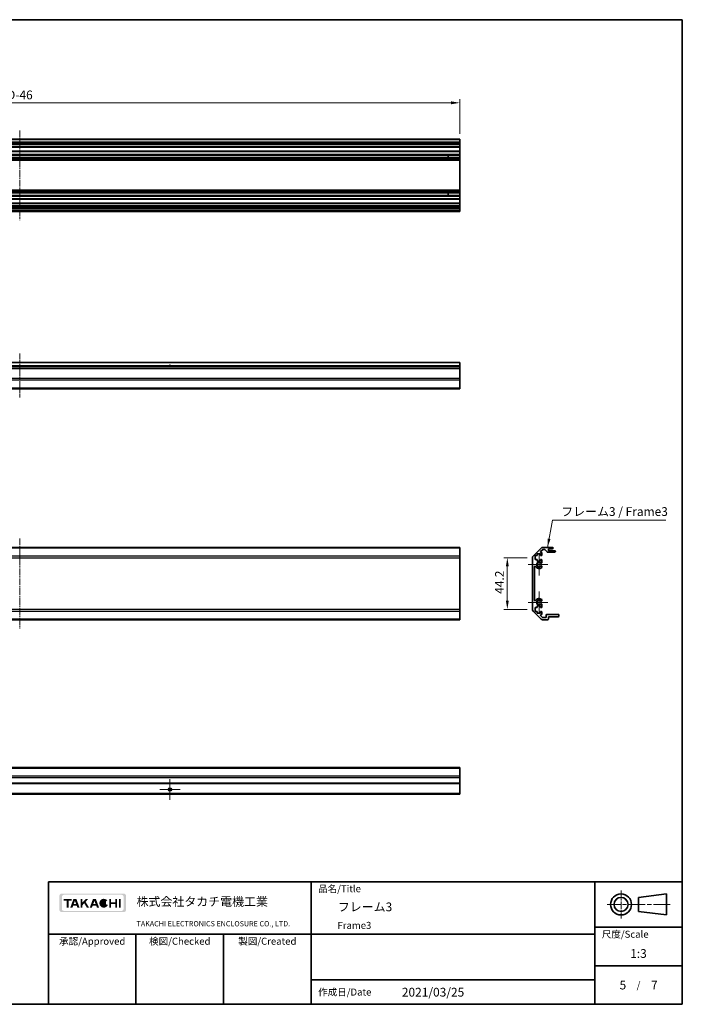
# Model space of a CAD drawing. Units: millimetres. Extents: x 0 to 10619, y -31 to 2810.
# Drawn here: x 4946 to 5514, y 0 to 843 of the extents above; entities that cross this region are included whole.
import ezdxf
from ezdxf.enums import TextEntityAlignment as Align

# ---------------------------------------------------------------- set-up
doc = ezdxf.new("R2010")
doc.units = ezdxf.units.MM
doc.linetypes.add('CHAIN', pattern=[0.3543, 0.2362, -0.0295, 0.0591, -0.0295])
for name, color, linetype, lineweight in [('Border (ISO)', 7, 'Continuous', 35), ('Dimension (ISO)', 7, 'Continuous', 18), ('Dimension (ISO) @ 1', 7, 'Continuous', 18), ('Symbol (ISO)', 7, 'Continuous', 18), ('Symbol (ISO) @ 1', 7, 'Continuous', 18), ('Title (ISO)', 7, 'Continuous', 35), ('Visible (ISO)', 7, 'Continuous', 35), ('Visible Narrow (ISO)', 7, 'Continuous', 25)]:
    doc.layers.add(name, color=color, linetype=linetype, lineweight=lineweight)
for name, color, linetype, lineweight, true_color in [('Center Mark (ISO)', 7, 'Continuous', 18, 0x80ffff), ('Centerline (ISO)', 7, 'Continuous', 18, 0x80ffff), ('Hatch (ISO)', 1, 'Continuous', 18, 0xff0000)]:
    doc.layers.add(name, color=color, linetype=linetype, lineweight=lineweight, true_color=true_color)
doc.styles.add('Note Text (TK)', font='txt')
doc.styles.add('文字スタイル67', font='arial.ttf')
doc.dimstyles.new('Default - Method 1b (TK)', dxfattribs={"dimscale": 2.5, "dimtxt": 2.5, "dimasz": 2.5, "dimexe": 1, "dimexo": 1.5, "dimgap": 1, "dimtad": 1, "dimtoh": 1, "dimrnd": 1e-08, "dimdsep": 46, "dimtxsty": 'Note Text (TK)', "dimcen": 0.09, "dimdle": 5, "dimclrd": 100, "dimclre": 100, "dimclrt": 7, "dimadec": 1, "dimazin": 1, "dimtfac": 1, "dimtmove": 0, "dimatfit": 3, "dimfxl": 0, "dimtolj": 1, "dimlwd": -1, "dimlwe": -1, "dimarcsym": 0})
doc.dimstyles.new('Default - Method 1b (TK)$7', dxfattribs={"dimscale": 5.5, "dimtxt": 2.5, "dimasz": 2.5, "dimexe": 1, "dimexo": 1.5, "dimgap": 1, "dimtad": 1, "dimtoh": 1, "dimrnd": 1e-08, "dimdsep": 46, "dimtxsty": 'Note Text (TK)', "dimcen": 0.09, "dimdle": 5, "dimclrd": 256, "dimclre": 100, "dimclrt": 7, "dimadec": 1, "dimazin": 1, "dimtfac": 1, "dimtmove": 0, "dimatfit": 3, "dimfxl": 0, "dimtolj": 1, "dimlwd": -1, "dimlwe": -1, "dimarcsym": 0})

# ---------------------------------------------------------------- blocks, each defined once
blk = doc.blocks.new('図面枠 tk図枠')
at = {"layer": 'Border (ISO)'}
for p, q in [((14.5, 289), (405.5, 289)), ((405.5, 289), (405.5, 8)), ((14.5, 8), (405.5, 8))]:
    blk.add_line(p, q, dxfattribs=at)
blk = doc.blocks.new('表題欄 tk表題欄')
at = {"layer": 'Hatch (ISO)'}
h = blk.add_hatch(color=256, dxfattribs=at)
edge = h.paths.add_edge_path(flags=0)
edge.add_arc((95.58, 236.3), 0.596, 270, 360)
edge.add_line((96.17, 236.3), (96.17, 239.71))
edge.add_arc((95.58, 239.71), 0.596, 0, 90)
edge.add_line((95.58, 240.31), (79.14, 240.31))
edge.add_arc((79.14, 239.71), 0.596, 90, 180)
edge.add_line((78.54, 239.71), (78.54, 236.3))
edge.add_arc((79.14, 236.3), 0.596, 180, 270)
edge.add_line((79.14, 235.7), (95.58, 235.7))
edge = h.paths.add_edge_path()
edge.add_line((77.84, 239.96), (77.84, 236.05))
edge.add_arc((78.54, 236.05), 0.702, 180, 270)
edge.add_line((78.54, 235.35), (96.17, 235.35))
edge.add_arc((96.17, 236.05), 0.702, 270, 360)
edge.add_line((96.87, 236.05), (96.87, 239.96))
edge.add_arc((96.17, 239.96), 0.702, 0, 90)
edge.add_line((96.17, 240.66), (78.54, 240.66))
edge.add_arc((78.54, 239.96), 0.702, 90, 180)
for points in [[(79.07, 239.15), (79.07, 238.66), (79.92, 238.66), (79.92, 236.66), (80.51, 236.66), (80.51, 238.66), (81.36, 238.66), (81.36, 239.15)], [(85.68, 236.66), (84.94, 237.89), (84.42, 237.32), (84.42, 236.66), (83.9, 236.66), (83.9, 239.15), (84.42, 239.15), (84.42, 238.1), (85.39, 239.15), (86.11, 239.15), (85.32, 238.3), (86.3, 236.66)], [(92.09, 239.15), (92.09, 236.66), (92.61, 236.66), (92.61, 237.66), (93.77, 237.66), (93.77, 236.66), (94.29, 236.66), (94.29, 239.15), (93.77, 239.15), (93.77, 238.15), (92.61, 238.15), (92.61, 239.15)], [(94.84, 239.15), (94.84, 236.66), (95.36, 236.66), (95.36, 239.15)]]:
    blk.add_hatch(color=256, dxfattribs=at).paths.add_polyline_path(points)
h = blk.add_hatch(color=256, dxfattribs=at)
h.paths.add_polyline_path([(82.59, 237.71), (81.95, 237.71), (82.27, 238.58)], flags=0)
h.paths.add_polyline_path([(82.78, 237.2), (81.76, 237.2), (81.57, 236.66), (80.95, 236.66), (81.86, 239.15), (82.68, 239.15), (83.59, 236.66), (82.98, 236.66)])
h = blk.add_hatch(color=256, dxfattribs=at)
h.paths.add_polyline_path([(87.53, 237.71), (88.16, 237.71), (87.85, 238.58)], flags=0)
h.paths.add_polyline_path([(87.14, 236.66), (87.34, 237.2), (88.35, 237.2), (88.55, 236.66), (89.17, 236.66), (88.25, 239.15), (87.44, 239.15), (86.52, 236.66)])
h = blk.add_hatch(color=256, dxfattribs=at)
edge = h.paths.add_edge_path()
edge.add_arc((90.52, 237.9), 1.27, 38.5505, 336.582)
edge.add_line((91.69, 237.4), (91.17, 237.62))
edge.add_ellipse((90.52, 237.9), major_axis=(0, -0.8), ratio=0.867347, start_angle=124.651, end_angle=429.4109, ccw=False)
edge.add_line((91.09, 238.36), (91.52, 238.7))
at = {"layer": 'Title (ISO)'}
for p, q in [((74.71, 244.05), (255.71, 244.05)), ((74.71, 209.05), (74.71, 244.05)), ((149.71, 244.05), (149.71, 209.05)), ((230.71, 244.05), (230.71, 209.05)), ((255.71, 244.05), (255.71, 209.05)), ((243.21, 239.55), (251.21, 240.55)), ((243.21, 239.55), (243.21, 235.55)), ((251.21, 234.55), (251.21, 240.55)), ((243.21, 235.55), (251.21, 234.55)), ((230.71, 231.05), (255.71, 231.05)), ((74.71, 229.05), (230.71, 229.05)), ((99.71, 229.05), (99.71, 209.05)), ((124.71, 229.05), (124.71, 209.05)), ((230.71, 220.05), (255.71, 220.05)), ((149.71, 216.05), (230.71, 216.05)), ((255.71, 209.05), (74.71, 209.05))]:
    blk.add_line(p, q, dxfattribs=at)
at = {"layer": 'Title (ISO)', "color": 4, "linetype": 'CHAIN', "lineweight": 18, "ltscale": 8.88956, "true_color": 0x00ffff}
blk.add_line((238.21, 241.55), (238.21, 233.55), dxfattribs=at)
at = {"layer": 'Title (ISO)', "color": 4, "linetype": 'CHAIN', "lineweight": 18, "ltscale": 20.001633, "true_color": 0x00ffff}
blk.add_line((252.21, 237.55), (234.21, 237.55), dxfattribs=at)
at = {"layer": 'Title (ISO)'}
for radius in [3, 2]:
    blk.add_circle((238.21, 237.55), radius, dxfattribs=at)
at = {"layer": 'Title (ISO)', "color": 1, "true_color": 0xff0000, "char_height": 2, "line_spacing_factor": 1.5, "style": 'Note Text (TK)'}
for s, insert, attachment_point in [('\\fＭＳ Ｐゴシック|b0|i0;\\H2.0000;品名/Title', (151.71, 242.05), 4), ('\\fＭＳ Ｐゴシック|b0|i0;\\H2.0000;承認/Approved', (87.21, 227.05), 5), ('\\fＭＳ Ｐゴシック|b0|i0;\\H2.0000;検図/Checked', (112.21, 227.05), 5), ('\\fＭＳ Ｐゴシック|b0|i0;\\H2.0000;製図/Created', (137.21, 227.05), 5), ('\\fＭＳ Ｐゴシック|b0|i0;\\H2.0000;尺度/Scale', (232.71, 229.05), 4), ('\\fＭＳ Ｐゴシック|b0|i0;\\H2.0000;作成日/Date', (151.71, 212.55), 4)]:
    blk.add_mtext(s, dxfattribs=dict(at, insert=insert, attachment_point=attachment_point))
at = {"layer": 'Title (ISO)', "color": 7, "line_spacing_factor": 1.5, "style": 'Note Text (TK)'}
for s, insert, char_height, attachment_point in [('株式会社タカチ電機工業', (99.87, 238.05), 2.5, 4), ('\\fArial|b0|i0;\\H1.4986;TAKACHI ELECTRONICS ENCLOSURE CO., LTD.', (99.87, 232.05), 1.4986, 4), ('\\fＭＳ Ｐゴシック|b0|i0;\\H2.0000;/', (243.21, 214.55), 2, 5)]:
    blk.add_mtext(s, dxfattribs=dict(at, insert=insert, char_height=char_height, attachment_point=attachment_point))
at = {"layer": 'Title (ISO)', "color": 7}
for tag, p, height, style in [('<品名>_001', (157.34, 235.5), 2.5, 'Note Text (TK)'), ('<Title>_001', (157.43, 230.55), 2, '文字スタイル67'), ('作成日_001', (175.63, 211.26), 2.5, 'Note Text (TK)'), ('<ページ_No.>_001', (238.17, 213.3), 2.5, 'Note Text (TK)'), ('<総ページ数>_001', (246.72, 213.3), 2.5, 'Note Text (TK)')]:
    blk.add_attdef(tag, p, '', height=height, dxfattribs=dict(at, style=style))
at = {"layer": 'Title (ISO)', "color": 7, "style": 'Note Text (TK)'}
blk.add_attdef('<尺度>', text='', height=2.5, dxfattribs=at).set_placement((243.21, 223.55), align=Align.MIDDLE_CENTER)
blk = doc.blocks.new('*D99')
at = {"layer": 'Defpoints', "color": 0, "transparency": 16777216}
for p in [(5364.09, 382.37), (5385.54, 382.37), (5385.54, 338.13)]:
    blk.add_point(p, dxfattribs=at)
at = {"layer": 'Dimension (ISO)', "color": 100, "transparency": 16777216}
for p, q in [((5381.04, 382.37), (5361.09, 382.37)), ((5364.09, 345.63), (5364.09, 374.87)), ((5381.04, 338.13), (5361.09, 338.13))]:
    blk.add_line(p, q, dxfattribs=at)
for points in [[(5362.84, 374.87), (5365.34, 374.87), (5364.09, 382.37)], [(5362.84, 345.63), (5365.34, 345.63), (5364.09, 338.13)]]:
    blk.add_solid(points, dxfattribs=at)
at = {"layer": 'Dimension (ISO)', "color": 7, "transparency": 16777216, "insert": (5357.34, 351.43), "char_height": 7.5, "attachment_point": 4, "rotation": 90, "style": 'Note Text (TK)'}
blk.add_mtext('\\A1;44.2', dxfattribs=at)
blk = doc.blocks.new('*D100')
at = {"layer": 'Defpoints', "color": 0, "transparency": 16777216}
for p in [(4569.37, 771.84), (4569.37, 740.72), (5323.37, 740.72)]:
    blk.add_point(p, dxfattribs=at)
at = {"layer": 'Dimension (ISO)', "color": 100, "transparency": 16777216}
for p, q in [((4569.37, 745.22), (4569.37, 774.84)), ((5315.87, 771.84), (4576.87, 771.84)), ((5323.37, 745.22), (5323.37, 774.84))]:
    blk.add_line(p, q, dxfattribs=at)
for points in [[(4576.87, 773.09), (4576.87, 770.59), (4569.37, 771.84)], [(5315.87, 773.09), (5315.87, 770.59), (5323.37, 771.84)]]:
    blk.add_solid(points, dxfattribs=at)
at = {"layer": 'Dimension (ISO)', "color": 7, "transparency": 16777216, "insert": (4933.29, 778.59), "char_height": 7.5, "attachment_point": 4, "style": 'Note Text (TK)'}
blk.add_mtext('\\A1; D-46', dxfattribs=at)

msp = doc.modelspace()

# ---------------------------------------------------------------- linework, layer by layer
at = {"layer": 'Center Mark (ISO)', "linetype": 'CHAIN', "ltscale": 6.889386}
for p, q in [((5391.2409, 385.7972), (5391.2409, 367.1972)), ((5391.2409, 353.2972), (5391.2409, 334.6972))]:
    msp.add_line(p, q, dxfattribs=at)
at = {"layer": 'Center Mark (ISO)', "linetype": 'CHAIN', "ltscale": 6.222661}
for p, q in [((5398.7409, 376.4972), (5381.9409, 376.4972)), ((5398.7409, 343.9972), (5381.9409, 343.9972))]:
    msp.add_line(p, q, dxfattribs=at)
at = {"layer": 'Center Mark (ISO)', "linetype": 'CHAIN', "ltscale": 6.466757}
for p, q in [((5075.1185, 192.6513), (5075.1185, 175.1923)), ((5083.848, 183.9218), (5066.389, 183.9218))]:
    msp.add_line(p, q, dxfattribs=at)
at = {"layer": 'Centerline (ISO)', "linetype": 'CHAIN', "ltscale": 23.990969}
for p, q in [((4946.3685, 748.2233), (4946.3685, 671.3233)), ((4946.3685, 398.6972), (4946.3685, 321.7972))]:
    msp.add_line(p, q, dxfattribs=at)
at = {"layer": 'Centerline (ISO)', "linetype": 'CHAIN', "ltscale": 13.964073}
msp.add_line((4946.3685, 557.1082), (4946.3685, 519.4082), dxfattribs=at)
at = {"layer": 'Visible (ISO)'}
for p, q in [((5323.3685, 740.7233), (4569.3685, 740.7233)), ((5323.3685, 738.2233), (4569.3685, 738.2233)), ((5323.3685, 736.2233), (4569.3685, 736.2233)), ((5323.3685, 733.7233), (4569.3685, 733.7233)), ((5323.3685, 740.7233), (5323.3685, 740.2233)), ((5323.3685, 738.2233), (5323.3685, 740.2233)), ((5323.3685, 738.2233), (5323.3685, 737.7233)), ((5323.3685, 736.7233), (5323.3685, 737.7233)), ((5323.3685, 736.7233), (5323.3685, 736.2233)), ((5323.3685, 736.2233), (5323.3685, 735.8733)), ((5323.3685, 734.2233), (5323.3685, 735.8733)), ((5323.3685, 734.2233), (5323.3685, 733.7233)), ((5323.3685, 730.3233), (5323.3685, 733.7233)), ((5323.3685, 730.3233), (4569.3685, 730.3233)), ((5323.3685, 727.6959), (4569.3685, 727.6959)), ((5323.3685, 727.153), (4569.3685, 727.153)), ((5313.3685, 727.1614), (5313.3685, 724.8851)), ((5323.3685, 730.3233), (5323.3685, 729.8233)), ((5323.3685, 727.6959), (5323.3685, 729.8233)), ((5323.3685, 727.6959), (5323.3685, 727.153)), ((5323.3685, 724.8935), (5323.3685, 727.153)), ((5323.3685, 724.8935), (4569.3685, 724.8935)), ((5323.3685, 724.3506), (4569.3685, 724.3506)), ((5323.3685, 723.8364), (4569.3685, 723.8364)), ((5323.3685, 722.6231), (4569.3685, 722.6231)), ((5323.3685, 724.8935), (5323.3685, 724.3506)), ((5323.3685, 723.8364), (5323.3685, 724.3506)), ((5323.3685, 723.8364), (5323.3685, 723.4996)), ((5323.3685, 723.4996), (5323.3685, 722.6231)), ((5323.3685, 696.9234), (5323.3685, 722.6231)), ((5323.3685, 696.9234), (4569.3685, 696.9234)), ((5323.3685, 695.7101), (4569.3685, 695.7101)), ((5323.3685, 695.1959), (4569.3685, 695.1959)), ((5323.3685, 694.653), (4569.3685, 694.653)), ((5323.3685, 692.3935), (4569.3685, 692.3935)), ((5323.3685, 691.8506), (4569.3685, 691.8506)), ((5313.3685, 694.6614), (5313.3685, 692.3851)), ((5323.3685, 696.9234), (5323.3685, 696.0469)), ((5323.3685, 696.0469), (5323.3685, 695.7101)), ((5323.3685, 695.1959), (5323.3685, 695.7101)), ((5323.3685, 695.1959), (5323.3685, 694.653)), ((5323.3685, 692.3935), (5323.3685, 694.653)), ((5323.3685, 692.3935), (5323.3685, 691.8506)), ((5323.3685, 689.7233), (5323.3685, 691.8506)), ((5323.3685, 689.2233), (4569.3685, 689.2233)), ((5323.3685, 685.8233), (4569.3685, 685.8233)), ((5323.3685, 683.1733), (4569.3685, 683.1733)), ((5323.3685, 682.8733), (4569.3685, 682.8733)), ((5323.3685, 689.7233), (5323.3685, 689.2233)), ((5323.3685, 685.8233), (5323.3685, 689.2233)), ((5323.3685, 685.8233), (5323.3685, 685.3233)), ((5323.3685, 683.6733), (5323.3685, 685.3233)), ((5323.3685, 683.6733), (5323.3685, 683.1733)), ((5323.3685, 682.8733), (5323.3685, 683.1733)), ((5323.3685, 682.8733), (5323.3685, 682.3733)), ((5323.3685, 681.6733), (4569.3685, 681.6733)), ((5323.3685, 680.0233), (4569.3685, 680.0233)), ((5323.3685, 678.8233), (4569.3685, 678.8233)), ((5323.3685, 682.1733), (5323.3685, 682.3733)), ((5323.3685, 682.1733), (5323.3685, 681.6733)), ((5323.3685, 680.0233), (5323.3685, 681.6733)), ((5323.3685, 680.0233), (5323.3685, 679.5233)), ((5323.3685, 679.3233), (5323.3685, 679.5233)), ((5323.3685, 679.3233), (5323.3685, 678.8233)), ((5323.3685, 549.6082), (4569.3685, 549.6082)), ((5323.3685, 549.6082), (5323.3685, 549.1082)), ((5323.3685, 546.6082), (5323.3685, 549.1082)), ((5323.3685, 546.6082), (4569.3685, 546.6082)), ((5323.3685, 544.6082), (4569.3685, 544.6082)), ((5323.3685, 546.6082), (5323.3685, 546.1082)), ((5323.3685, 544.6082), (5323.3685, 546.1082)), ((5323.3685, 544.6082), (5323.3685, 544.1082)), ((5323.3685, 535.7366), (5323.3685, 544.1082)), ((5323.3685, 535.7366), (5323.3685, 534.3224)), ((5323.3685, 527.4939), (5323.3685, 534.3224)), ((4569.3685, 526.9082), (5323.3685, 526.9082)), ((5323.3685, 527.4939), (5323.3685, 526.9082)), ((5323.3685, 391.1972), (4569.3685, 391.1972)), ((5323.3685, 391.1972), (5323.3685, 390.6114)), ((5323.3685, 383.783), (5323.3685, 390.6114)), ((5386.1267, 383.783), (5392.9551, 390.6114)), ((5394.1401, 389.2508), (5392.5901, 387.7008)), ((5394.3693, 391.1972), (5402.7409, 391.1972)), ((5396.0164, 389.3972), (5394.4936, 389.3972)), ((5398.0917, 387.315), (5396.3901, 389.2294)), ((5399.2409, 389.9972), (5399.2409, 388.3472)), ((5402.7409, 389.9972), (5399.2409, 389.9972)), ((5399.2409, 388.3472), (5404.7409, 388.3472)), ((5403.2409, 390.6972), (5403.2409, 390.4972)), ((5405.2409, 387.8472), (5405.2409, 387.6472)), ((5323.3685, 383.783), (5323.3685, 382.3688)), ((5323.3685, 338.1256), (5323.3685, 382.3688)), ((5385.5409, 338.1256), (5385.5409, 382.3688)), ((5387.9909, 384.1972), (5387.9909, 380.7972)), ((5389.6909, 384.1972), (5387.9909, 384.1972)), ((5387.9909, 380.7972), (5389.6909, 380.7972)), ((5389.6909, 385.5972), (5389.6909, 384.1972)), ((5392.4909, 385.5972), (5389.6909, 385.5972)), ((5389.6909, 380.7972), (5389.6909, 379.3972)), ((5389.6909, 379.3972), (5392.4909, 379.3972)), ((5392.4909, 384.1972), (5392.4909, 385.5972)), ((5393.2409, 384.1972), (5392.4909, 384.1972)), ((5392.4909, 380.7972), (5393.2409, 380.7972)), ((5392.4909, 379.3972), (5392.4909, 380.7972)), ((5392.9436, 386.8472), (5393.2409, 386.8472)), ((5393.7409, 386.3472), (5393.7409, 384.6972)), ((5393.7409, 380.2972), (5393.7409, 378.1699)), ((5404.7409, 387.1472), (5398.4655, 387.1472)), ((5387.3409, 374.5875), (5387.3409, 345.9069)), ((5393.7409, 374.8245), (5393.741, 374.3103)), ((5393.741, 346.1841), (5393.7409, 345.6699)), ((5323.3685, 338.1256), (5323.3685, 336.7114)), ((5387.9909, 339.6972), (5387.9909, 336.2972)), ((5389.6909, 339.6972), (5387.9909, 339.6972)), ((5389.6909, 341.0972), (5389.6909, 339.6972)), ((5392.4909, 341.0972), (5389.6909, 341.0972)), ((5392.4909, 339.6972), (5392.4909, 341.0972)), ((5393.2409, 339.6972), (5392.4909, 339.6972)), ((5393.7409, 342.3245), (5393.7409, 340.1972)), ((5323.3685, 329.2972), (4569.3685, 329.2972)), ((5323.3685, 329.883), (5323.3685, 336.7114)), ((5323.3685, 329.883), (5323.3685, 329.2972)), ((5392.9551, 329.883), (5386.1267, 336.7114)), ((5387.9909, 336.2972), (5389.6909, 336.2972)), ((5389.6909, 336.2972), (5389.6909, 334.8972)), ((5389.6909, 334.8972), (5392.4909, 334.8972)), ((5392.4909, 336.2972), (5393.2409, 336.2972)), ((5392.4909, 334.8972), (5392.4909, 336.2972)), ((5392.5901, 332.7937), (5394.1401, 331.2437)), ((5393.2409, 333.6472), (5392.9436, 333.6472)), ((5393.7409, 335.7972), (5393.7409, 334.1472)), ((5398.7409, 329.2972), (5394.3693, 329.2972)), ((5394.4936, 331.0972), (5396.9409, 331.0972)), ((5397.4409, 331.5972), (5397.4409, 333.2972)), ((5397.9409, 333.7972), (5407.7409, 333.7972)), ((5399.2409, 331.7972), (5399.2409, 329.7972)), ((5407.7409, 331.7972), (5399.2409, 331.7972)), ((5408.2409, 333.2972), (5408.2409, 332.2972)), ((5323.3685, 202.6218), (4569.3685, 202.6218)), ((5323.3685, 202.6218), (5323.3685, 202.0361)), ((5323.3685, 195.2076), (5323.3685, 202.0361)), ((5323.3685, 195.2076), (5323.3685, 193.7934)), ((5323.3685, 188.9218), (4569.3685, 188.9218)), ((5323.3685, 189.4218), (5323.3685, 193.7934)), ((5323.3685, 189.4218), (5323.3685, 188.9218)), ((5323.3685, 180.4218), (5323.3685, 188.9218)), ((5323.3685, 179.9218), (4569.3685, 179.9218)), ((5075.8338, 182.9218), (5074.4032, 182.9218)), ((5323.3685, 180.4218), (5323.3685, 179.9218))]:
    msp.add_line(p, q, dxfattribs=at)
msp.add_circle((5075.1185, 183.9218), 1.2295, dxfattribs=at)
for centre, radius, start, end in [((5075.1185, 545.6082), 1.2295, 54.4234314, 125.5765686), ((5394.3693, 389.1972), 2, 90, 135), ((5394.4936, 388.8972), 0.5, 90, 135), ((5396.0164, 388.8972), 0.5, 41.6335393, 90), ((5402.7409, 390.6972), 0.5, 0, 90), ((5402.7409, 390.4972), 0.5, 270, 0), ((5404.7409, 387.8472), 0.5, 0, 90), ((5387.5409, 382.3688), 2, 135, 180), ((5392.9436, 387.3472), 0.5, 135, 270), ((5393.2409, 386.3472), 0.5, 0, 90), ((5393.2409, 384.6972), 0.5, 270, 0), ((5393.2409, 380.2972), 0.5, 0, 90), ((5398.4655, 387.6472), 0.5, 221.6335393, 270), ((5404.7409, 387.6472), 0.5, 270, 0), ((5387.8407, 374.5875), 0.4997, 29.3205294, 180), ((5391.2409, 376.4972), 3.4001, 209.3205294, 312.0797869), ((5391.2409, 376.4972), 1.8, 47.9202131, 312.0797869), ((5392.9833, 378.427), 0.8, 227.9202131, 341.2560988), ((5392.9833, 374.5675), 0.8, 18.7439012, 132.0797869), ((5392.9833, 374.5675), 0.8001, 312.0797869, 341.2560988), ((5387.8407, 345.9069), 0.4997, 180, 330.6794706), ((5391.2409, 343.9972), 3.4001, 47.9202131, 150.6794706), ((5391.2409, 343.9972), 1.8, 47.9202131, 312.0797869), ((5392.9833, 345.927), 0.8, 227.9202131, 341.2560988), ((5392.9833, 345.927), 0.8001, 18.7439012, 47.9202131), ((5387.5409, 338.1256), 2, 180, 225), ((5392.9833, 342.0675), 0.8, 18.7439012, 132.0797869), ((5393.2409, 340.1972), 0.5, 270, 0), ((5392.9436, 333.1472), 0.5, 90, 225), ((5394.3693, 331.2972), 2, 225, 270), ((5393.2409, 335.7972), 0.5, 0, 90), ((5393.2409, 334.1472), 0.5, 270, 0), ((5394.4936, 331.5972), 0.5, 225, 270), ((5396.9409, 331.5972), 0.5, 270, 0), ((5397.9409, 333.2972), 0.5, 90, 180), ((5398.7409, 329.7972), 0.5, 270, 0), ((5407.7409, 333.2972), 0.5, 0, 90), ((5407.7409, 332.2972), 0.5, 270, 0)]:
    msp.add_arc(centre, radius, start, end, dxfattribs=at)
at = {"layer": 'Visible Narrow (ISO)'}
for p, q in [((5323.3685, 740.2233), (4569.3685, 740.2233)), ((5323.3685, 737.7233), (4569.3685, 737.7233)), ((5323.3685, 736.7233), (4569.3685, 736.7233)), ((5323.3685, 735.8733), (4569.3685, 735.8733)), ((5323.3685, 734.2233), (4569.3685, 734.2233)), ((5323.3685, 729.8233), (4569.3685, 729.8233)), ((5313.3685, 727.1614), (5323.3685, 727.1614)), ((5323.3685, 723.4996), (4569.3685, 723.4996)), ((5323.3685, 724.8851), (5313.3685, 724.8851)), ((5323.3685, 696.0469), (4569.3685, 696.0469)), ((5313.3685, 694.6614), (5323.3685, 694.6614)), ((5323.3685, 692.3851), (5313.3685, 692.3851)), ((5323.3685, 689.7233), (4569.3685, 689.7233)), ((5323.3685, 685.3233), (4569.3685, 685.3233)), ((5323.3685, 683.6733), (4569.3685, 683.6733)), ((5323.3685, 682.3733), (4569.3685, 682.3733)), ((5323.3685, 682.1733), (4569.3685, 682.1733)), ((5323.3685, 679.5233), (4569.3685, 679.5233)), ((5323.3685, 679.3233), (4569.3685, 679.3233)), ((5323.3685, 549.1082), (4569.3685, 549.1082)), ((5323.3685, 546.1082), (4569.3685, 546.1082)), ((5323.3685, 544.1082), (4569.3685, 544.1082)), ((5323.3685, 535.7366), (4569.3685, 535.7366)), ((5323.3685, 534.3224), (4569.3685, 534.3224)), ((5323.3685, 527.4939), (4569.3685, 527.4939)), ((5323.3685, 390.6114), (4569.3685, 390.6114)), ((5323.3685, 383.783), (4569.3685, 383.783)), ((4569.3685, 382.3688), (5323.3685, 382.3688)), ((5323.3685, 338.1256), (4569.3685, 338.1256)), ((4569.3685, 336.7114), (5323.3685, 336.7114)), ((5323.3685, 329.883), (4569.3685, 329.883)), ((4569.3685, 202.0361), (5323.3685, 202.0361)), ((5323.3685, 195.2076), (4569.3685, 195.2076)), ((5323.3685, 193.7934), (4569.3685, 193.7934)), ((5323.3685, 189.4218), (4569.3685, 189.4218)), ((5323.3685, 180.4218), (4569.3685, 180.4218)), ((5076.2418, 183.4218), (5073.9953, 183.4218))]:
    msp.add_line(p, q, dxfattribs=at)
msp.add_circle((5075.1185, 183.9218), 1.5, dxfattribs=at)
for centre, radius, start, end in [((5075.1185, 545.6082), 1.5, 41.8103149, 138.1896851), ((5391.2409, 376.4972), 2.179, 31.4888327, 328.5111673), ((5391.2409, 343.9972), 2.179, 31.4888327, 328.5111673)]:
    msp.add_arc(centre, radius, start, end, dxfattribs=at)

# ---------------------------------------------------------------- block references
at = {"xscale": 3, "yscale": 3, "zscale": 3}
msp.add_blockref('図面枠 tk図枠', (4297.5, -24), dxfattribs=at)
ref = msp.add_blockref('表題欄 tk表題欄', (4746.8735, -627.1582), dxfattribs=dict(xscale=3, yscale=3, zscale=3))
ref.add_attrib('<品名>_001', 'フレーム3', (5218.892, 79.6534), dxfattribs={"layer": 'Title (ISO)', "color": 7, "height": 7.5, "style": 'Note Text (TK)'})
ref.add_attrib('<尺度>_001', '1:3', (5469.3409, 39.75), dxfattribs={"layer": 'Title (ISO)', "color": 7, "height": 7.5, "style": 'Note Text (TK)'})
ref.add_attrib('作成日_001', '2021/03/25', (5273.7486, 6.6222), dxfattribs={"layer": 'Title (ISO)', "color": 7, "height": 7.5, "style": 'Note Text (TK)'})
ref.add_attrib('<Title>_001', 'Frame3', (5218.6248, 64.5819), dxfattribs={"layer": 'Title (ISO)', "color": 7, "height": 6, "style": '文字スタイル67'})
ref.add_attrib('<ページ_No.>_001', '5', (5460.2727, 12.75), dxfattribs={"layer": 'Title (ISO)', "color": 7, "height": 7.5, "style": 'Note Text (TK)'})
ref.add_attrib('<総ページ数>_001', '7', (5487.2301, 12.75), dxfattribs={"layer": 'Title (ISO)', "color": 7, "height": 7.5, "style": 'Note Text (TK)'})

# ---------------------------------------------------------------- texts
at = {"layer": 'Symbol (ISO)', "color": 7, "insert": (5410.2194, 415.7942), "char_height": 7.5, "width": 93.333335, "attachment_point": 7, "line_spacing_factor": 1.5, "style": 'Note Text (TK)'}
msp.add_mtext('{フレーム3 / Frame3}', dxfattribs=at)

# ---------------------------------------------------------------- dimensions: what is measured, and where the dimension line sits
at = {"layer": 'Dimension (ISO) @ 1', "color": 100, "true_color": 0x00ff3f}
dim = msp.add_linear_dim(base=(4569.3685, 771.8375), p1=(5323.3685, 740.7233), p2=(4569.3685, 740.7233), angle=180, text=' D-46', dimstyle='Default - Method 1b (TK)', override={"dimscale": 1, "dimtxt": 7.5, "dimasz": 7.5, "dimexe": 3, "dimexo": 4.5, "dimgap": 3, "dimtoh": 0, "dimdec": 2, "dimcen": 0.27, "dimtp": 0, "dimtm": 0, "dimtdec": 2, "dimtix": 0, "dimtofl": 0, "dimtmove": 0, "dimatfit": 1}, dxfattribs=at)
dim.commit()
dim.dimension.update_dxf_attribs({"geometry": '*D100', "text_midpoint": (4946.3685, 771.8375), "dimtype": 128})
dim = msp.add_linear_dim(base=(5364.0919, 382.3688), p1=(5385.5409, 338.1256), p2=(5385.5409, 382.3688), angle=90, dimstyle='Default - Method 1b (TK)', override={"dimscale": 1, "dimtxt": 7.5, "dimasz": 7.5, "dimexe": 3, "dimexo": 4.5, "dimgap": 3, "dimtoh": 0, "dimdec": 1, "dimcen": 0.27, "dimtp": 0, "dimtm": 0, "dimtdec": 2, "dimtix": 0, "dimtofl": 0, "dimtmove": 0, "dimatfit": 1}, dxfattribs=at)
dim.commit()
dim.dimension.update_dxf_attribs({"geometry": '*D99', "text_midpoint": (5364.0919, 360.2472), "dimtype": 128})

# ---------------------------------------------------------------- leaders
at = {"layer": 'Symbol (ISO) @ 1', "color": 100, "true_color": 0x00ff40, "annotation_type": 0, "has_hookline": 1, "hookline_direction": 0, "text_width": 89.5739}
msp.add_leader([(5398.5551, 391.1972), (5402.7194, 414.5442), (5410.2194, 414.5442)], dimstyle='Default - Method 1b (TK)$7', override={"dimscale": 1, "dimtxt": 7.5, "dimasz": 7.5, "dimgap": 0, "dimtad": 1}, dxfattribs=at)

doc.saveas('drawing.dxf')
